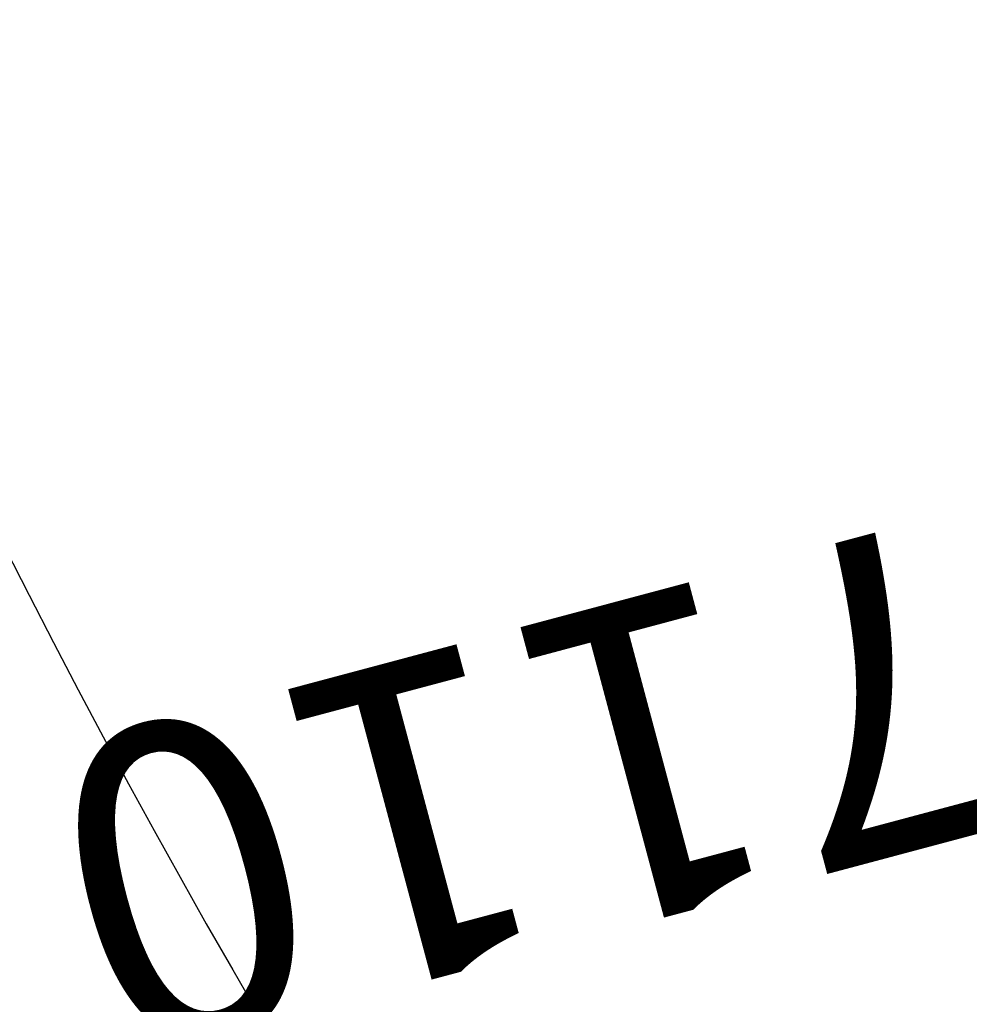
# Model space of a CAD drawing. Extents: x -633 to 770, y -608 to 500.
# Drawn here: x -346 to -292, y -251 to -195 of the extents above; entities that cross this region are included whole.
import ezdxf
from ezdxf.enums import TextEntityAlignment as Align

# ---------------------------------------------------------------- set-up
doc = ezdxf.new("R2010")
doc.units = 0
doc.header["$LTSCALE"] = 5
doc.linetypes.add('PHANTOM', pattern=[2.5, 1.25, -0.25, 0.25, -0.25, 0.25, -0.25])
for name, color, linetype in [('Richter-Copyright', 7, 'Continuous'), ('Richter-Funktionsraum', 3, 'PHANTOM'), ('Richter-Oberirdisch', 7, 'Continuous'), ('Richter-Unterirdisch', 4, 'Continuous'), ('Richter-Wasser', 151, 'Continuous')]:
    doc.layers.add(name, color=color, linetype=linetype)
doc.styles.add('RICHTER', font='swiss.ttf')

# ---------------------------------------------------------------- blocks, each defined once
blk = doc.blocks.new('527535')
at = {"layer": 'Richter-Wasser', "extrusion": (0, 0, -1)}
blk.add_ellipse((0, 0), major_axis=(-500, 0), ratio=1, dxfattribs=at)
at = {"layer": 'Richter-Oberirdisch', "style": 'RICHTER', "flags": 3}
for tag, p in [('BESTELLNUMMER', (120.754, -49.761)), ('BEZEICHNUNG', (120.754, -69.761)), ('HERSTELLER', (120.754, -89.761))]:
    blk.add_attdef(tag, p, '', height=10, dxfattribs=at)
blk = doc.blocks.new('527110')
at = {"layer": 'Richter-Funktionsraum', "flags": 128}
blk.add_lwpolyline([(0, 150), (190.401, 150, -1), (190.401, -150), (0, -150, -1), (0, 150, 0)], format="xyb", dxfattribs=at)
at = {"layer": 'Richter-Oberirdisch'}
blk.add_arc((0, 0), 49, 5.8897, 354.1763, dxfattribs=at)
at = {"layer": 'Richter-Unterirdisch'}
for radius in [49.2, 49]:
    blk.add_circle((0, 0), radius, dxfattribs=at)
at = {"layer": 'Richter-Copyright', "style": 'RICHTER'}
blk.add_text('5.27110', height=18, dxfattribs=at).set_placement((18.531, -76.027), align=Align.CENTER)
at = {"layer": 'Richter-Oberirdisch', "style": 'RICHTER', "flags": 3}
for tag, p in [('BESTELLNUMMER', (120.754, -49.761)), ('BEZEICHNUNG', (120.754, -69.761)), ('HERSTELLER', (120.754, -89.761))]:
    blk.add_attdef(tag, p, '', height=10, dxfattribs=at)

msp = doc.modelspace()

# ---------------------------------------------------------------- block references
msp.add_blockref('527535', (100, 0))
at = {"rotation": 194.9448603815271}
msp.add_blockref('527110', (-265.011, -294.143), dxfattribs=at)

doc.saveas('drawing.dxf')
